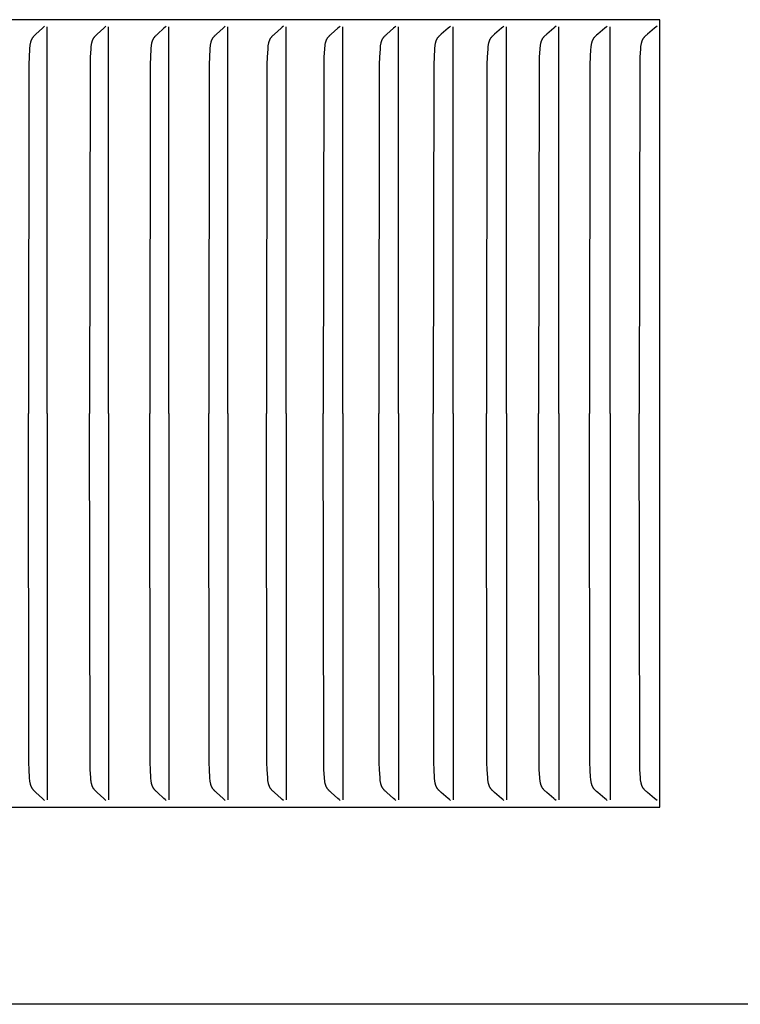
# Model space of a CAD drawing. Units: inches. Extents: x -21.8 to 32.4, y -15.3 to 25.8.
# Drawn here: x 11.9 to 12.8, y 4 to 5.3 of the extents above; entities that cross this region are included whole.
import ezdxf

# ---------------------------------------------------------------- set-up
doc = ezdxf.new("R2010")
doc.units = ezdxf.units.IN
doc.header["$MEASUREMENT"] = 0
doc.layers.add('PV-RF', color=4, linetype='Continuous')

msp = doc.modelspace()

# ---------------------------------------------------------------- linework, layer by layer
at = {"layer": 'PV-RF'}
for points in [[(12.7089, 5.2902), (11.5202, 5.2902)], [(12.7089, 4.2902), (12.7089, 5.2902)], [(11.9271, 5.2821), (11.9257, 5.2807), (11.9244, 5.2794), (11.9162, 5.272), (11.9149, 5.2707), (11.9143, 5.2701), (11.9137, 5.2694), (11.9131, 5.2688), (11.9128, 5.2684), (11.9125, 5.2681), (11.9122, 5.2677), (11.912, 5.2674), (11.9117, 5.267), (11.9115, 5.2666), (11.9112, 5.2663), (11.911, 5.2659), (11.9108, 5.2655), (11.9106, 5.2651), (11.9104, 5.2647), (11.9102, 5.2643), (11.91, 5.2638), (11.9099, 5.2634), (11.9097, 5.263), (11.9096, 5.2626), (11.9094, 5.2622), (11.9093, 5.2617), (11.9092, 5.2613), (11.9091, 5.2609), (11.9089, 5.26), (11.9087, 5.2591), (11.9086, 5.2582), (11.9084, 5.2573), (11.9083, 5.2564), (11.9082, 5.2546), (11.908, 5.2528), (11.9075, 5.2431), (11.9072, 5.2335), (11.9067, 4.7902)], [(11.9304, 4.7902), (11.9304, 5.281)], [(12.005, 5.2821), (12.0037, 5.2807), (12.0023, 5.2794), (11.994, 5.272), (11.9927, 5.2707), (11.9921, 5.2701), (11.9915, 5.2694), (11.9909, 5.2688), (11.9906, 5.2684), (11.9903, 5.2681), (11.99, 5.2677), (11.9898, 5.2674), (11.9895, 5.267), (11.9893, 5.2666), (11.989, 5.2663), (11.9888, 5.2659), (11.9886, 5.2655), (11.9884, 5.2651), (11.9882, 5.2647), (11.988, 5.2643), (11.9878, 5.2638), (11.9876, 5.2634), (11.9875, 5.263), (11.9873, 5.2626), (11.9872, 5.2622), (11.9871, 5.2617), (11.987, 5.2613), (11.9868, 5.2609), (11.9866, 5.26), (11.9865, 5.2591), (11.9863, 5.2582), (11.9862, 5.2573), (11.9861, 5.2564), (11.9859, 5.2546), (11.9858, 5.2528), (11.9852, 5.2431), (11.985, 5.2335), (11.9844, 4.7902)], [(12.0083, 4.7902), (12.0083, 5.281)], [(12.0816, 5.2821), (12.0802, 5.2807), (12.0788, 5.2794), (12.0705, 5.272), (12.0692, 5.2707), (12.0685, 5.2701), (12.0679, 5.2694), (12.0673, 5.2688), (12.067, 5.2684), (12.0667, 5.2681), (12.0664, 5.2677), (12.0662, 5.2674), (12.0659, 5.267), (12.0657, 5.2666), (12.0654, 5.2663), (12.0652, 5.2659), (12.065, 5.2655), (12.0647, 5.2651), (12.0645, 5.2647), (12.0644, 5.2643), (12.0642, 5.2639), (12.064, 5.2634), (12.0639, 5.263), (12.0637, 5.2626), (12.0636, 5.2622), (12.0634, 5.2617), (12.0633, 5.2613), (12.0632, 5.2609), (12.063, 5.26), (12.0628, 5.2591), (12.0627, 5.2582), (12.0626, 5.2573), (12.0624, 5.2564), (12.0623, 5.2546), (12.0621, 5.2528), (12.0616, 5.2431), (12.0613, 5.2335), (12.0608, 4.7902)], [(12.0849, 4.7902), (12.0849, 5.281)], [(12.1567, 5.2821), (12.1553, 5.2807), (12.1539, 5.2794), (12.1455, 5.272), (12.1442, 5.2707), (12.1435, 5.2701), (12.1429, 5.2694), (12.1423, 5.2688), (12.142, 5.2684), (12.1417, 5.2681), (12.1414, 5.2677), (12.1411, 5.2674), (12.1409, 5.267), (12.1406, 5.2666), (12.1404, 5.2663), (12.1401, 5.2659), (12.1399, 5.2655), (12.1397, 5.2651), (12.1395, 5.2647), (12.1393, 5.2643), (12.1391, 5.2639), (12.139, 5.2634), (12.1388, 5.263), (12.1387, 5.2626), (12.1385, 5.2622), (12.1384, 5.2617), (12.1383, 5.2613), (12.1382, 5.2609), (12.138, 5.26), (12.1378, 5.2591), (12.1376, 5.2582), (12.1375, 5.2573), (12.1374, 5.2564), (12.1372, 5.2546), (12.1371, 5.2528), (12.1365, 5.2431), (12.1362, 5.2335), (12.1357, 4.7902)], [(12.1601, 4.7902), (12.1601, 5.281)], [(12.2305, 5.2821), (12.229, 5.2807), (12.2276, 5.2794), (12.2191, 5.272), (12.2178, 5.2707), (12.2171, 5.2701), (12.2165, 5.2694), (12.2158, 5.2688), (12.2155, 5.2684), (12.2153, 5.2681), (12.215, 5.2677), (12.2147, 5.2674), (12.2144, 5.267), (12.2142, 5.2666), (12.2139, 5.2663), (12.2137, 5.2659), (12.2135, 5.2655), (12.2133, 5.2651), (12.213, 5.2647), (12.2129, 5.2643), (12.2127, 5.2639), (12.2125, 5.2634), (12.2123, 5.263), (12.2122, 5.2626), (12.2121, 5.2622), (12.2119, 5.2618), (12.2118, 5.2613), (12.2117, 5.2609), (12.2115, 5.26), (12.2113, 5.2591), (12.2112, 5.2582), (12.211, 5.2573), (12.2109, 5.2564), (12.2107, 5.2546), (12.2106, 5.2528), (12.21, 5.2431), (12.2097, 5.2335), (12.2092, 4.7902)], [(12.2339, 4.7902), (12.2339, 5.281)], [(12.3027, 5.2821), (12.3013, 5.2807), (12.2998, 5.2794), (12.2913, 5.272), (12.2899, 5.2707), (12.2892, 5.2701), (12.2886, 5.2694), (12.288, 5.2688), (12.2877, 5.2684), (12.2874, 5.2681), (12.2871, 5.2677), (12.2868, 5.2674), (12.2865, 5.267), (12.2863, 5.2666), (12.286, 5.2663), (12.2858, 5.2659), (12.2856, 5.2655), (12.2853, 5.2651), (12.2851, 5.2647), (12.285, 5.2643), (12.2848, 5.2639), (12.2846, 5.2634), (12.2844, 5.263), (12.2843, 5.2626), (12.2841, 5.2622), (12.284, 5.2618), (12.2839, 5.2613), (12.2838, 5.2609), (12.2836, 5.26), (12.2834, 5.2591), (12.2832, 5.2582), (12.2831, 5.2573), (12.283, 5.2564), (12.2828, 5.2546), (12.2827, 5.2528), (12.2821, 5.2431), (12.2818, 5.2335), (12.2812, 4.7902)], [(12.3062, 4.7902), (12.3062, 5.281)], [(12.3735, 5.2821), (12.3721, 5.2807), (12.3706, 5.2794), (12.362, 5.272), (12.3606, 5.2707), (12.3599, 5.2701), (12.3593, 5.2694), (12.3586, 5.2688), (12.3583, 5.2684), (12.358, 5.2681), (12.3577, 5.2677), (12.3575, 5.2674), (12.3572, 5.267), (12.3569, 5.2666), (12.3567, 5.2663), (12.3564, 5.2659), (12.3562, 5.2655), (12.356, 5.2651), (12.3558, 5.2647), (12.3556, 5.2643), (12.3554, 5.2639), (12.3552, 5.2635), (12.3551, 5.263), (12.3549, 5.2626), (12.3548, 5.2622), (12.3546, 5.2618), (12.3545, 5.2613), (12.3544, 5.2609), (12.3543, 5.2605), (12.3542, 5.26), (12.354, 5.2591), (12.3539, 5.2582), (12.3537, 5.2573), (12.3536, 5.2564), (12.3534, 5.2546), (12.3533, 5.2528), (12.3527, 5.2431), (12.3524, 5.2335), (12.3518, 4.7902)], [(12.377, 4.7902), (12.377, 5.281)], [(12.4429, 5.2821), (12.4414, 5.2807), (12.4399, 5.2794), (12.4312, 5.272), (12.4298, 5.2707), (12.4291, 5.2701), (12.4285, 5.2694), (12.4278, 5.2688), (12.4275, 5.2684), (12.4272, 5.2681), (12.4269, 5.2677), (12.4266, 5.2674), (12.4264, 5.267), (12.4261, 5.2666), (12.4259, 5.2663), (12.4256, 5.2659), (12.4254, 5.2655), (12.4252, 5.2651), (12.425, 5.2647), (12.4248, 5.2643), (12.4246, 5.2639), (12.4244, 5.2635), (12.4242, 5.263), (12.4241, 5.2626), (12.4239, 5.2622), (12.4238, 5.2618), (12.4237, 5.2613), (12.4236, 5.2609), (12.4235, 5.2605), (12.4234, 5.26), (12.4232, 5.2591), (12.423, 5.2582), (12.4229, 5.2573), (12.4228, 5.2564), (12.4226, 5.2546), (12.4224, 5.2528), (12.4219, 5.2431), (12.4215, 5.2335), (12.421, 4.7902)], [(12.4464, 4.7902), (12.4464, 5.281)], [(12.5107, 5.2821), (12.5092, 5.2807), (12.5078, 5.2794), (12.4989, 5.272), (12.4975, 5.2707), (12.4969, 5.2701), (12.4962, 5.2694), (12.4955, 5.2688), (12.4952, 5.2684), (12.4949, 5.2681), (12.4946, 5.2677), (12.4944, 5.2674), (12.4941, 5.267), (12.4938, 5.2666), (12.4936, 5.2663), (12.4933, 5.2659), (12.4931, 5.2655), (12.4929, 5.2651), (12.4926, 5.2647), (12.4925, 5.2643), (12.4923, 5.2639), (12.4921, 5.2635), (12.4919, 5.263), (12.4918, 5.2626), (12.4916, 5.2622), (12.4915, 5.2618), (12.4914, 5.2613), (12.4912, 5.2609), (12.4911, 5.2605), (12.491, 5.26), (12.4908, 5.2591), (12.4907, 5.2582), (12.4905, 5.2573), (12.4904, 5.2564), (12.4902, 5.2546), (12.4901, 5.2528), (12.4895, 5.2431), (12.4892, 5.2335), (12.4886, 4.7902)], [(12.5142, 4.7902), (12.5142, 5.281)], [(12.5771, 5.2821), (12.5756, 5.2807), (12.5741, 5.2794), (12.5652, 5.272), (12.5638, 5.2707), (12.5631, 5.2701), (12.5624, 5.2694), (12.5618, 5.2688), (12.5615, 5.2684), (12.5611, 5.2681), (12.5608, 5.2677), (12.5606, 5.2674), (12.5603, 5.267), (12.56, 5.2666), (12.5598, 5.2663), (12.5595, 5.2659), (12.5593, 5.2655), (12.5591, 5.2651), (12.5588, 5.2647), (12.5586, 5.2643), (12.5585, 5.2639), (12.5583, 5.2635), (12.5581, 5.2631), (12.558, 5.2626), (12.5578, 5.2622), (12.5577, 5.2618), (12.5575, 5.2613), (12.5574, 5.2609), (12.5573, 5.2605), (12.5572, 5.26), (12.557, 5.2591), (12.5569, 5.2583), (12.5567, 5.2573), (12.5566, 5.2564), (12.5564, 5.2546), (12.5563, 5.2528), (12.5557, 5.2431), (12.5554, 5.2335), (12.5548, 4.7902)], [(12.5806, 4.7902), (12.5806, 5.281)], [(12.6419, 5.2821), (12.6404, 5.2807), (12.6389, 5.2794), (12.6299, 5.272), (12.6285, 5.2707), (12.6278, 5.2701), (12.6271, 5.2694), (12.6265, 5.2688), (12.6262, 5.2684), (12.6258, 5.2681), (12.6255, 5.2677), (12.6253, 5.2674), (12.625, 5.267), (12.6247, 5.2666), (12.6244, 5.2663), (12.6242, 5.2659), (12.624, 5.2655), (12.6237, 5.2651), (12.6235, 5.2647), (12.6233, 5.2643), (12.6231, 5.2639), (12.623, 5.2635), (12.6228, 5.2631), (12.6226, 5.2626), (12.6225, 5.2622), (12.6224, 5.2618), (12.6222, 5.2614), (12.6221, 5.2609), (12.622, 5.2605), (12.6219, 5.26), (12.6217, 5.2592), (12.6215, 5.2583), (12.6214, 5.2574), (12.6213, 5.2564), (12.6211, 5.2546), (12.6209, 5.2528), (12.6203, 5.2431), (12.62, 5.2335), (12.6194, 4.7902)], [(12.6455, 4.7902), (12.6455, 5.281)], [(12.7052, 5.2821), (12.7037, 5.2807), (12.7022, 5.2794), (12.6931, 5.272), (12.6917, 5.2707), (12.691, 5.2701), (12.6903, 5.2694), (12.6897, 5.2688), (12.6893, 5.2684), (12.689, 5.2681), (12.6887, 5.2677), (12.6884, 5.2674), (12.6881, 5.267), (12.6879, 5.2666), (12.6876, 5.2663), (12.6874, 5.2659), (12.6871, 5.2655), (12.6869, 5.2651), (12.6867, 5.2647), (12.6865, 5.2643), (12.6863, 5.2639), (12.6861, 5.2635), (12.686, 5.2631), (12.6858, 5.2626), (12.6856, 5.2622), (12.6855, 5.2618), (12.6854, 5.2614), (12.6853, 5.2609), (12.6851, 5.2605), (12.685, 5.26), (12.6849, 5.2592), (12.6847, 5.2583), (12.6845, 5.2574), (12.6844, 5.2564), (12.6842, 5.2546), (12.6841, 5.2528), (12.6835, 5.2431), (12.6832, 5.2335), (12.6826, 4.7902)], [(11.9271, 4.2984), (11.9257, 4.2997), (11.9244, 4.301), (11.9162, 4.3085), (11.9149, 4.3097), (11.9143, 4.3104), (11.9137, 4.311), (11.9131, 4.3117), (11.9128, 4.3121), (11.9125, 4.3124), (11.9122, 4.3128), (11.912, 4.3131), (11.9117, 4.3135), (11.9115, 4.3138), (11.9112, 4.3142), (11.911, 4.3146), (11.9108, 4.315), (11.9106, 4.3154), (11.9104, 4.3158), (11.9102, 4.3162), (11.91, 4.3166), (11.9099, 4.317), (11.9097, 4.3175), (11.9096, 4.3179), (11.9094, 4.3183), (11.9093, 4.3187), (11.9092, 4.3192), (11.9091, 4.3196), (11.9089, 4.3205), (11.9087, 4.3214), (11.9086, 4.3223), (11.9084, 4.3232), (11.9083, 4.3241), (11.9082, 4.3259), (11.908, 4.3277), (11.9075, 4.3373), (11.9072, 4.3469), (11.9067, 4.7902)], [(11.9304, 4.7902), (11.9304, 4.2995)], [(12.005, 4.2984), (12.0037, 4.2997), (12.0023, 4.301), (11.994, 4.3085), (11.9927, 4.3097), (11.9921, 4.3104), (11.9915, 4.311), (11.9909, 4.3117), (11.9906, 4.3121), (11.9903, 4.3124), (11.99, 4.3128), (11.9898, 4.3131), (11.9895, 4.3135), (11.9893, 4.3138), (11.989, 4.3142), (11.9888, 4.3146), (11.9886, 4.315), (11.9884, 4.3154), (11.9882, 4.3158), (11.988, 4.3162), (11.9878, 4.3166), (11.9876, 4.317), (11.9875, 4.3175), (11.9873, 4.3179), (11.9872, 4.3183), (11.9871, 4.3187), (11.987, 4.3192), (11.9868, 4.3196), (11.9866, 4.3205), (11.9865, 4.3214), (11.9863, 4.3223), (11.9862, 4.3232), (11.9861, 4.3241), (11.9859, 4.3259), (11.9858, 4.3277), (11.9852, 4.3373), (11.985, 4.3469), (11.9844, 4.7902)], [(12.0083, 4.7902), (12.0083, 4.2995)], [(12.0816, 4.2984), (12.0802, 4.2997), (12.0788, 4.301), (12.0705, 4.3085), (12.0692, 4.3097), (12.0685, 4.3104), (12.0679, 4.311), (12.0673, 4.3117), (12.067, 4.3121), (12.0667, 4.3124), (12.0664, 4.3128), (12.0662, 4.3131), (12.0659, 4.3135), (12.0657, 4.3138), (12.0654, 4.3142), (12.0652, 4.3146), (12.065, 4.315), (12.0647, 4.3154), (12.0645, 4.3158), (12.0644, 4.3162), (12.0642, 4.3166), (12.064, 4.317), (12.0639, 4.3175), (12.0637, 4.3179), (12.0636, 4.3183), (12.0634, 4.3187), (12.0633, 4.3192), (12.0632, 4.3196), (12.063, 4.3205), (12.0628, 4.3214), (12.0627, 4.3223), (12.0626, 4.3232), (12.0624, 4.3241), (12.0623, 4.3259), (12.0621, 4.3277), (12.0616, 4.3373), (12.0613, 4.3469), (12.0608, 4.7902)], [(12.0849, 4.7902), (12.0849, 4.2995)], [(12.1567, 4.2984), (12.1553, 4.2997), (12.1539, 4.301), (12.1455, 4.3085), (12.1442, 4.3097), (12.1435, 4.3104), (12.1429, 4.311), (12.1423, 4.3117), (12.142, 4.3121), (12.1417, 4.3124), (12.1414, 4.3128), (12.1411, 4.3131), (12.1409, 4.3135), (12.1406, 4.3138), (12.1404, 4.3142), (12.1401, 4.3146), (12.1399, 4.315), (12.1397, 4.3154), (12.1395, 4.3158), (12.1393, 4.3162), (12.1391, 4.3166), (12.139, 4.317), (12.1388, 4.3175), (12.1387, 4.3179), (12.1385, 4.3183), (12.1384, 4.3187), (12.1383, 4.3192), (12.1382, 4.3196), (12.138, 4.3205), (12.1378, 4.3214), (12.1376, 4.3222), (12.1375, 4.3231), (12.1374, 4.3241), (12.1372, 4.3259), (12.1371, 4.3277), (12.1365, 4.3373), (12.1362, 4.3469), (12.1357, 4.7902)], [(12.1601, 4.7902), (12.1601, 4.2995)], [(12.2305, 4.2984), (12.229, 4.2997), (12.2276, 4.301), (12.2191, 4.3085), (12.2178, 4.3097), (12.2171, 4.3104), (12.2165, 4.311), (12.2158, 4.3117), (12.2155, 4.3121), (12.2153, 4.3124), (12.215, 4.3127), (12.2147, 4.3131), (12.2144, 4.3135), (12.2142, 4.3138), (12.2139, 4.3142), (12.2137, 4.3146), (12.2135, 4.315), (12.2133, 4.3154), (12.213, 4.3158), (12.2129, 4.3162), (12.2127, 4.3166), (12.2125, 4.317), (12.2123, 4.3174), (12.2122, 4.3179), (12.2121, 4.3183), (12.2119, 4.3187), (12.2118, 4.3192), (12.2117, 4.3196), (12.2115, 4.3205), (12.2113, 4.3213), (12.2112, 4.3222), (12.211, 4.3231), (12.2109, 4.3241), (12.2107, 4.3259), (12.2106, 4.3277), (12.21, 4.3373), (12.2097, 4.3469), (12.2092, 4.7902)], [(12.2339, 4.7902), (12.2339, 4.2995)], [(12.3027, 4.2984), (12.3013, 4.2997), (12.2998, 4.301), (12.2913, 4.3085), (12.2899, 4.3097), (12.2892, 4.3104), (12.2886, 4.311), (12.288, 4.3117), (12.2877, 4.312), (12.2874, 4.3124), (12.2871, 4.3127), (12.2868, 4.3131), (12.2865, 4.3135), (12.2863, 4.3138), (12.286, 4.3142), (12.2858, 4.3146), (12.2856, 4.315), (12.2853, 4.3154), (12.2851, 4.3158), (12.285, 4.3162), (12.2848, 4.3166), (12.2846, 4.317), (12.2844, 4.3174), (12.2843, 4.3179), (12.2841, 4.3183), (12.284, 4.3187), (12.2839, 4.3191), (12.2838, 4.3196), (12.2836, 4.3205), (12.2834, 4.3213), (12.2832, 4.3222), (12.2831, 4.3231), (12.283, 4.324), (12.2828, 4.3259), (12.2827, 4.3277), (12.2821, 4.3373), (12.2818, 4.3469), (12.2812, 4.7902)], [(12.3062, 4.7902), (12.3062, 4.2995)], [(12.3735, 4.2984), (12.3721, 4.2997), (12.3706, 4.301), (12.362, 4.3085), (12.3606, 4.3097), (12.3599, 4.3104), (12.3593, 4.311), (12.3586, 4.3117), (12.3583, 4.312), (12.358, 4.3124), (12.3577, 4.3127), (12.3575, 4.3131), (12.3572, 4.3135), (12.3569, 4.3138), (12.3567, 4.3142), (12.3564, 4.3146), (12.3562, 4.315), (12.356, 4.3154), (12.3558, 4.3158), (12.3556, 4.3162), (12.3554, 4.3166), (12.3552, 4.317), (12.3551, 4.3174), (12.3549, 4.3179), (12.3548, 4.3183), (12.3546, 4.3187), (12.3545, 4.3191), (12.3544, 4.3196), (12.3543, 4.32), (12.3542, 4.3205), (12.354, 4.3213), (12.3539, 4.3222), (12.3537, 4.3231), (12.3536, 4.324), (12.3534, 4.3259), (12.3533, 4.3277), (12.3527, 4.3373), (12.3524, 4.3469), (12.3518, 4.7902)], [(12.377, 4.7902), (12.377, 4.2995)], [(12.4429, 4.2984), (12.4414, 4.2997), (12.4399, 4.301), (12.4312, 4.3085), (12.4298, 4.3097), (12.4291, 4.3104), (12.4285, 4.311), (12.4278, 4.3117), (12.4275, 4.312), (12.4272, 4.3124), (12.4269, 4.3127), (12.4266, 4.3131), (12.4264, 4.3135), (12.4261, 4.3138), (12.4259, 4.3142), (12.4256, 4.3146), (12.4254, 4.315), (12.4252, 4.3154), (12.425, 4.3158), (12.4248, 4.3162), (12.4246, 4.3166), (12.4244, 4.317), (12.4242, 4.3174), (12.4241, 4.3179), (12.4239, 4.3183), (12.4238, 4.3187), (12.4237, 4.3191), (12.4236, 4.3196), (12.4235, 4.32), (12.4234, 4.3204), (12.4232, 4.3213), (12.423, 4.3222), (12.4229, 4.3231), (12.4228, 4.324), (12.4226, 4.3259), (12.4224, 4.3277), (12.4219, 4.3373), (12.4215, 4.3469), (12.421, 4.7902)], [(12.4464, 4.7902), (12.4464, 4.2995)], [(12.5107, 4.2984), (12.5092, 4.2997), (12.5078, 4.301), (12.4989, 4.3085), (12.4975, 4.3097), (12.4969, 4.3104), (12.4962, 4.311), (12.4955, 4.3117), (12.4952, 4.312), (12.4949, 4.3124), (12.4946, 4.3127), (12.4944, 4.3131), (12.4941, 4.3135), (12.4938, 4.3138), (12.4936, 4.3142), (12.4933, 4.3146), (12.4931, 4.315), (12.4929, 4.3154), (12.4926, 4.3158), (12.4925, 4.3162), (12.4923, 4.3166), (12.4921, 4.317), (12.4919, 4.3174), (12.4918, 4.3178), (12.4916, 4.3183), (12.4915, 4.3187), (12.4914, 4.3191), (12.4912, 4.3196), (12.4911, 4.32), (12.491, 4.3204), (12.4908, 4.3213), (12.4907, 4.3222), (12.4905, 4.3231), (12.4904, 4.324), (12.4902, 4.3259), (12.4901, 4.3277), (12.4895, 4.3373), (12.4892, 4.3469), (12.4886, 4.7902)], [(12.5142, 4.7902), (12.5142, 4.2995)], [(12.5771, 4.2984), (12.5756, 4.2997), (12.5741, 4.301), (12.5652, 4.3085), (12.5638, 4.3097), (12.5631, 4.3104), (12.5624, 4.311), (12.5618, 4.3117), (12.5615, 4.312), (12.5611, 4.3124), (12.5608, 4.3127), (12.5606, 4.3131), (12.5603, 4.3135), (12.56, 4.3138), (12.5598, 4.3142), (12.5595, 4.3146), (12.5593, 4.315), (12.5591, 4.3154), (12.5588, 4.3158), (12.5586, 4.3162), (12.5585, 4.3166), (12.5583, 4.317), (12.5581, 4.3174), (12.558, 4.3178), (12.5578, 4.3183), (12.5577, 4.3187), (12.5575, 4.3191), (12.5574, 4.3196), (12.5573, 4.32), (12.5572, 4.3204), (12.557, 4.3213), (12.5569, 4.3222), (12.5567, 4.3231), (12.5566, 4.324), (12.5564, 4.3259), (12.5563, 4.3277), (12.5557, 4.3373), (12.5554, 4.3469), (12.5548, 4.7902)], [(12.5806, 4.7902), (12.5806, 4.2995)], [(12.6419, 4.2984), (12.6404, 4.2997), (12.6389, 4.301), (12.6299, 4.3085), (12.6285, 4.3097), (12.6278, 4.3104), (12.6271, 4.311), (12.6265, 4.3117), (12.6262, 4.312), (12.6258, 4.3124), (12.6255, 4.3127), (12.6253, 4.3131), (12.625, 4.3135), (12.6247, 4.3138), (12.6244, 4.3142), (12.6242, 4.3146), (12.624, 4.315), (12.6237, 4.3154), (12.6235, 4.3158), (12.6233, 4.3162), (12.6231, 4.3166), (12.623, 4.317), (12.6228, 4.3174), (12.6226, 4.3178), (12.6225, 4.3183), (12.6224, 4.3187), (12.6222, 4.3191), (12.6221, 4.3196), (12.622, 4.32), (12.6219, 4.3204), (12.6217, 4.3213), (12.6215, 4.3222), (12.6214, 4.3231), (12.6213, 4.324), (12.6211, 4.3259), (12.6209, 4.3277), (12.6203, 4.3373), (12.62, 4.3469), (12.6194, 4.7902)], [(12.6455, 4.7902), (12.6455, 4.2995)], [(12.7052, 4.2984), (12.7037, 4.2997), (12.7022, 4.301), (12.6931, 4.3085), (12.6917, 4.3097), (12.691, 4.3104), (12.6903, 4.311), (12.6897, 4.3117), (12.6893, 4.312), (12.689, 4.3124), (12.6887, 4.3127), (12.6884, 4.3131), (12.6881, 4.3135), (12.6879, 4.3138), (12.6876, 4.3142), (12.6874, 4.3146), (12.6871, 4.315), (12.6869, 4.3154), (12.6867, 4.3158), (12.6865, 4.3162), (12.6863, 4.3166), (12.6861, 4.317), (12.686, 4.3174), (12.6858, 4.3178), (12.6856, 4.3183), (12.6855, 4.3187), (12.6854, 4.3191), (12.6853, 4.3196), (12.6851, 4.32), (12.685, 4.3204), (12.6849, 4.3213), (12.6847, 4.3222), (12.6845, 4.3231), (12.6844, 4.324), (12.6842, 4.3259), (12.6841, 4.3277), (12.6835, 4.3373), (12.6832, 4.3469), (12.6826, 4.7902)], [(11.5202, 4.2902), (12.7089, 4.2902)], [(13.8929, 4.0396), (-4.2531, 4.0396)]]:
    msp.add_lwpolyline(points, dxfattribs=at)

doc.saveas('drawing.dxf')
